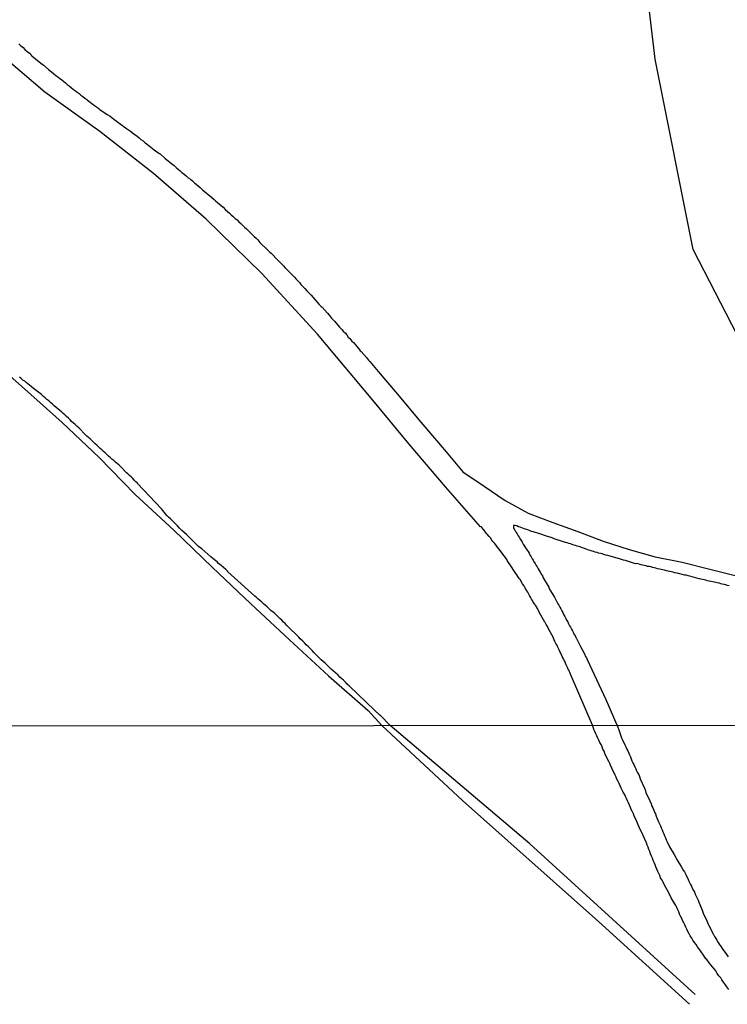
# Model space of a CAD drawing. Units: millimetres. Extents: x 185545 to 187957, y 1663200 to 1665975.
# Drawn here: x 187316 to 187413, y 1663719 to 1663854 of the extents above; entities that cross this region are included whole.
import ezdxf

# ---------------------------------------------------------------- set-up
doc = ezdxf.new("R2010")
doc.units = ezdxf.units.MM
for name, color, linetype in [('V-BANHADO', 3, 'Continuous'), ('V-REFERENCIA', 2, 'Continuous'), ('V-TALVEGUE', 7, 'Continuous'), ('X-LIMITE_1000', 7, 'Continuous')]:
    doc.layers.add(name, color=color, linetype=linetype)

msp = doc.modelspace()

# ---------------------------------------------------------------- linework, layer by layer
at = {"layer": 'V-BANHADO'}
msp.add_lwpolyline([(187505.69, 1663855.07), (187506.17, 1663850.42), (187508.17, 1663846.09), (187507.53, 1663836.92), (187494.3, 1663820.77), (187478.5, 1663808.11), (187474.47, 1663797.94), (187452.18, 1663789.64), (187430.67, 1663796.4), (187418.22, 1663803.16), (187408.38, 1663822.21), (187403.16, 1663848.32), (187400.55, 1663870.44)], dxfattribs=at)
at = {"layer": 'V-REFERENCIA'}
for points in [[(187315.84, 1663850.42), (187316.12, 1663850.16), (187316.42, 1663849.91), (187316.69, 1663849.63), (187316.99, 1663849.37), (187317.29, 1663849.14), (187317.56, 1663848.88), (187317.63, 1663848.8), (187318.41, 1663848.14), (187318.8, 1663847.82), (187319.1, 1663847.61), (187319.1, 1663847.61), (187319.12, 1663847.59), (187319.93, 1663846.89), (187320.31, 1663846.59), (187320.6, 1663846.36), (187320.93, 1663846.1), (187321.18, 1663845.89), (187321.44, 1663845.72), (187321.73, 1663845.48), (187321.97, 1663845.29), (187322.24, 1663845.06), (187322.5, 1663844.86), (187322.73, 1663844.67), (187323.03, 1663844.44), (187323.35, 1663844.18), (187323.61, 1663843.99), (187323.86, 1663843.8), (187324.12, 1663843.61), (187324.35, 1663843.4), (187324.65, 1663843.19), (187324.9, 1663842.98), (187325.18, 1663842.78), (187325.29, 1663842.68), (187326.22, 1663841.97), (187326.63, 1663841.7), (187326.88, 1663841.5), (187326.94, 1663841.42), (187327.98, 1663840.74), (187328.37, 1663840.49), (187328.6, 1663840.31), (187328.9, 1663840.08), (187329.22, 1663839.87), (187329.45, 1663839.68), (187329.77, 1663839.46), (187330.05, 1663839.23), (187330.32, 1663839.04), (187330.62, 1663838.82), (187330.88, 1663838.63), (187331.15, 1663838.44), (187331.45, 1663838.21), (187331.75, 1663837.97), (187332.07, 1663837.76), (187332.34, 1663837.53), (187332.6, 1663837.32), (187332.9, 1663837.1), (187333.2, 1663836.87), (187333.49, 1663836.6), (187334.41, 1663835.89), (187334.79, 1663835.59), (187335.13, 1663835.4), (187335.24, 1663835.34), (187335.94, 1663834.68), (187336.32, 1663834.4), (187336.58, 1663834.19), (187336.85, 1663833.96), (187337.15, 1663833.72), (187337.45, 1663833.47), (187337.77, 1663833.21), (187337.98, 1663833.02), (187338.23, 1663832.79), (187338.51, 1663832.55), (187338.81, 1663832.32), (187339.09, 1663832.06), (187339.41, 1663831.85), (187339.68, 1663831.64), (187339.96, 1663831.38), (187340.23, 1663831.15), (187340.47, 1663830.94), (187340.74, 1663830.7), (187341.06, 1663830.39), (187342.28, 1663829.38), (187342.64, 1663829.07), (187342.81, 1663828.9), (187343.87, 1663828), (187344.21, 1663827.66), (187344.49, 1663827.43), (187344.74, 1663827.19), (187344.97, 1663826.98), (187345.25, 1663826.75), (187345.51, 1663826.49), (187345.79, 1663826.28), (187346.04, 1663826.01), (187346.32, 1663825.77), (187346.53, 1663825.56), (187346.81, 1663825.3), (187347.08, 1663825.05), (187347.34, 1663824.79), (187347.61, 1663824.54), (187347.87, 1663824.26), (187348.14, 1663824), (187348.42, 1663823.75), (187348.63, 1663823.52), (187348.93, 1663823.18), (187348.98, 1663823.14), (187349.97, 1663822.17), (187350.29, 1663821.86), (187350.46, 1663821.69), (187351.4, 1663820.73), (187351.69, 1663820.43), (187351.97, 1663820.16), (187352.17, 1663819.96), (187352.17, 1663819.96), (187352.4, 1663819.69), (187352.59, 1663819.5), (187352.89, 1663819.18), (187353.1, 1663818.96), (187353.44, 1663818.63), (187353.67, 1663818.41), (187353.91, 1663818.16), (187354.1, 1663817.94), (187354.4, 1663817.65), (187354.56, 1663817.43), (187354.88, 1663817.1), (187355.08, 1663816.88), (187355.35, 1663816.56), (187355.67, 1663816.24), (187355.95, 1663815.97), (187356.78, 1663815.01), (187357.07, 1663814.69), (187357.35, 1663814.39), (187357.46, 1663814.29), (187358.18, 1663813.46), (187358.48, 1663813.14), (187358.76, 1663812.8), (187358.95, 1663812.61), (187359.2, 1663812.33), (187359.37, 1663812.12), (187359.67, 1663811.78), (187359.86, 1663811.56), (187360.16, 1663811.23), (187360.37, 1663810.99), (187360.65, 1663810.72), (187360.84, 1663810.5), (187361.05, 1663810.21), (187361.26, 1663809.99), (187361.56, 1663809.65), (187361.77, 1663809.44), (187362.07, 1663809.1), (187362.24, 1663808.9), (187362.5, 1663808.59), (187362.69, 1663808.33), (187362.8, 1663808.23), (187363.54, 1663807.42), (187363.84, 1663807.04), (187364.02, 1663806.86), (187365.17, 1663805.46), (187367.55, 1663802.69), (187371.01, 1663798.55), (187374.49, 1663794.45), (187376.76, 1663791.73), (187379.68, 1663789.75), (187382.6, 1663787.77), (187385.73, 1663786.06), (187389.13, 1663784.76), (187392.57, 1663783.54), (187396.03, 1663782.2), (187399.57, 1663781.04), (187403.17, 1663780.05), (187406.85, 1663779.31), (187410.49, 1663778.4), (187414.13, 1663777.49)], [(187413.29, 1663720.69), (187413.01, 1663721.08), (187412.8, 1663721.36), (187412.54, 1663721.72), (187412.32, 1663722.02), (187412.15, 1663722.28), (187411.9, 1663722.58), (187411.68, 1663722.88), (187411.51, 1663723.18), (187411.47, 1663723.24), (187410.57, 1663724.38), (187410.23, 1663724.8), (187410.1, 1663724.93), (187409.99, 1663725.15), (187409.28, 1663726.15), (187408.96, 1663726.56), (187408.77, 1663726.86), (187408.56, 1663727.16), (187408.34, 1663727.46), (187408.17, 1663727.76), (187407.96, 1663728.06), (187407.81, 1663728.36), (187407.66, 1663728.66), (187407.51, 1663728.96), (187407.38, 1663729.26), (187407.21, 1663729.55), (187407.08, 1663729.85), (187406.93, 1663730.15), (187406.8, 1663730.45), (187406.65, 1663730.75), (187406.52, 1663731.05), (187406.4, 1663731.35), (187406.25, 1663731.65), (187406.12, 1663731.95), (187405.99, 1663732.23), (187405.37, 1663733.28), (187405.16, 1663733.71), (187405.01, 1663734.01), (187404.99, 1663734.07), (187404.43, 1663735.01), (187404.26, 1663735.42), (187404.11, 1663735.72), (187403.91, 1663736.02), (187403.79, 1663736.32), (187403.66, 1663736.62), (187403.53, 1663736.91), (187403.4, 1663737.21), (187403.27, 1663737.51), (187403.14, 1663737.81), (187403.02, 1663738.11), (187402.89, 1663738.41), (187402.78, 1663738.71), (187402.67, 1663739.01), (187402.52, 1663739.31), (187402.42, 1663739.61), (187402.29, 1663739.91), (187402.2, 1663740.21), (187402.07, 1663740.51), (187401.95, 1663740.81), (187401.95, 1663740.81), (187401.93, 1663740.91), (187401.3, 1663742.31), (187401.07, 1663742.75), (187400.49, 1663744.06), (187400.3, 1663744.49), (187400.17, 1663744.79), (187400.04, 1663745.09), (187399.89, 1663745.39), (187399.76, 1663745.69), (187399.64, 1663745.99), (187399.51, 1663746.29), (187399.36, 1663746.59), (187399.21, 1663746.89), (187399.08, 1663747.19), (187398.93, 1663747.48), (187398.76, 1663747.78), (187398.65, 1663748.04), (187398.5, 1663748.34), (187398.35, 1663748.64), (187398.2, 1663748.94), (187398.07, 1663749.24), (187397.92, 1663749.54), (187397.8, 1663749.84), (187397.67, 1663750.11), (187397.2, 1663751.06), (187397.05, 1663751.46), (187396.92, 1663751.72), (187396.79, 1663752), (187396.3, 1663752.96), (187396.15, 1663753.39), (187396, 1663753.69), (187395.87, 1663753.99), (187395.74, 1663754.29), (187395.59, 1663754.59), (187395.44, 1663754.89), (187395.31, 1663755.19), (187395.14, 1663755.49), (187395.01, 1663755.79), (187394.89, 1663756.09), (187394.74, 1663756.39), (187394.74, 1663756.41), (187394.69, 1663756.53), (187394.56, 1663756.95), (187391.56, 1663763.94), (187391.44, 1663764.21), (187391.4, 1663764.36), (187391.29, 1663764.57), (187391.18, 1663764.78), (187391.06, 1663765.04), (187390.95, 1663765.25), (187390.87, 1663765.46), (187390.76, 1663765.72), (187390.63, 1663765.93), (187390.53, 1663766.14), (187390.4, 1663766.4), (187390.31, 1663766.61), (187390.21, 1663766.82), (187390.1, 1663767.08), (187389.99, 1663767.29), (187389.89, 1663767.5), (187389.76, 1663767.76), (187389.65, 1663767.97), (187389.55, 1663768.18), (187389.4, 1663768.42), (187389.29, 1663768.69), (187389.19, 1663768.91), (187389.19, 1663768.93), (187388.51, 1663770.2), (187388.32, 1663770.57), (187388.19, 1663770.78), (187388.06, 1663771.03), (187388.02, 1663771.1), (187387.31, 1663772.35), (187387.19, 1663772.6), (187387.17, 1663772.67), (187387.14, 1663772.69), (187387.1, 1663772.78), (187387.06, 1663772.82), (187387.04, 1663772.91), (187386.98, 1663772.97), (187386.95, 1663773.03), (187386.91, 1663773.14), (187386.87, 1663773.16), (187386.85, 1663773.18), (187386.83, 1663773.24), (187386.81, 1663773.31), (187386.74, 1663773.37), (187386.72, 1663773.39), (187386.7, 1663773.45), (187386.68, 1663773.52), (187386.61, 1663773.59), (187386.44, 1663773.84), (187386.34, 1663774.05), (187386.21, 1663774.27), (187386.06, 1663774.52), (187385.93, 1663774.73), (187385.81, 1663774.95), (187385.68, 1663775.2), (187385.55, 1663775.41), (187385.42, 1663775.6), (187385.25, 1663775.92), (187385.13, 1663776.14), (187384.96, 1663776.37), (187384.78, 1663776.69), (187384.66, 1663776.9), (187384.51, 1663777.09), (187384.32, 1663777.37), (187384.17, 1663777.58), (187384.04, 1663777.79), (187383.94, 1663777.9), (187383.25, 1663778.98), (187383.02, 1663779.28), (187382.87, 1663779.54), (187382.81, 1663779.69), (187381.74, 1663781.09), (187381.49, 1663781.41), (187381.28, 1663781.71), (187381.13, 1663781.92), (187380.89, 1663782.18), (187380.74, 1663782.36), (187380.55, 1663782.65), (187380.36, 1663782.86), (187380.13, 1663783.16), (187379.98, 1663783.32), (187379.79, 1663783.58), (187379.62, 1663783.79), (187379.36, 1663784.09), (187379.32, 1663784.17), (187379.26, 1663784.19), (187379.21, 1663784.15), (187379.19, 1663784.19), (187374.37, 1663789.64), (187369.4, 1663795.52), (187364.43, 1663801.55), (187356.84, 1663810.61), (187349.18, 1663818.91), (187341.56, 1663826.36), (187334.32, 1663832.62), (187326.96, 1663838.42), (187319.41, 1663843.8), (187312.82, 1663849.37)], [(187413.31, 1663776.09), (187413.05, 1663776.13), (187412.84, 1663776.2), (187412.63, 1663776.24), (187412.37, 1663776.3), (187412.16, 1663776.35), (187411.95, 1663776.43), (187411.69, 1663776.47), (187411.48, 1663776.52), (187411.26, 1663776.56), (187411.01, 1663776.64), (187410.8, 1663776.69), (187410.58, 1663776.73), (187410.33, 1663776.77), (187410.12, 1663776.84), (187409.9, 1663776.9), (187409.65, 1663776.94), (187409.44, 1663776.98), (187409.2, 1663777.03), (187407.92, 1663777.39), (187407.67, 1663777.47), (187407.44, 1663777.52), (187407.24, 1663777.56), (187406.2, 1663777.81), (187405.86, 1663777.88), (187405.61, 1663777.94), (187405.4, 1663777.98), (187405.18, 1663778.03), (187404.93, 1663778.09), (187404.71, 1663778.15), (187404.46, 1663778.22), (187404.2, 1663778.28), (187403.99, 1663778.32), (187403.74, 1663778.37), (187403.48, 1663778.43), (187403.27, 1663778.49), (187403.01, 1663778.54), (187402.8, 1663778.6), (187402.59, 1663778.66), (187402.33, 1663778.71), (187402.12, 1663778.75), (187401.91, 1663778.81), (187401.65, 1663778.88), (187401.44, 1663778.92), (187401.23, 1663778.98), (187400.97, 1663779.05), (187400.76, 1663779.09), (187400.55, 1663779.13), (187400.44, 1663779.11), (187399.1, 1663779.54), (187398.8, 1663779.62), (187398.55, 1663779.71), (187398.4, 1663779.75), (187396.97, 1663780.13), (187396.65, 1663780.24), (187396.38, 1663780.3), (187396.38, 1663780.3), (187396.12, 1663780.37), (187395.91, 1663780.45), (187395.66, 1663780.51), (187395.4, 1663780.58), (187395.19, 1663780.64), (187394.93, 1663780.71), (187394.72, 1663780.77), (187394.51, 1663780.85), (187394.25, 1663780.92), (187394.04, 1663780.98), (187393.83, 1663781.07), (187393.57, 1663781.17), (187393.36, 1663781.24), (187393.15, 1663781.28), (187392.89, 1663781.41), (187392.68, 1663781.47), (187392.47, 1663781.53), (187392.21, 1663781.62), (187392, 1663781.66), (187391.79, 1663781.75), (187391.53, 1663781.83), (187391.32, 1663781.9), (187391.1, 1663781.96), (187390.87, 1663782.01), (187389.28, 1663782.53), (187389.02, 1663782.64), (187388.77, 1663782.73), (187388.51, 1663782.79), (187387.06, 1663783.28), (187386.68, 1663783.41), (187386.47, 1663783.47), (187386.21, 1663783.53), (187386, 1663783.62), (187385.79, 1663783.7), (187385.53, 1663783.79), (187385.32, 1663783.87), (187385.11, 1663783.96), (187384.85, 1663784.04), (187384.64, 1663784.13), (187384.43, 1663784.19), (187384.17, 1663784.3), (187383.96, 1663784.36), (187383.74, 1663784.36), (187383.72, 1663784.09), (187383.74, 1663783.96), (187383.83, 1663783.88), (187383.85, 1663783.81), (187383.87, 1663783.77), (187383.95, 1663783.66), (187384.1, 1663783.41), (187384.21, 1663783.22), (187384.36, 1663782.94), (187384.51, 1663782.73), (187384.68, 1663782.43), (187384.76, 1663782.28), (187384.91, 1663782.05), (187385.06, 1663781.81), (187385.25, 1663781.5), (187385.38, 1663781.28), (187385.59, 1663780.99), (187385.72, 1663780.77), (187385.87, 1663780.54), (187386.02, 1663780.22), (187386.15, 1663780.05), (187386.27, 1663779.8), (187386.42, 1663779.6), (187386.53, 1663779.37), (187386.68, 1663779.15), (187386.83, 1663778.86), (187386.95, 1663778.66), (187387.12, 1663778.39), (187387.25, 1663778.18), (187387.38, 1663777.94), (187387.55, 1663777.63), (187387.68, 1663777.43), (187387.81, 1663777.18), (187388.55, 1663775.9), (187388.56, 1663775.87), (187388.72, 1663775.52), (187389.34, 1663774.5), (187389.55, 1663774.14), (187389.68, 1663773.88), (187389.82, 1663773.63), (187389.95, 1663773.42), (187390.08, 1663773.16), (187390.21, 1663772.93), (187390.36, 1663772.65), (187390.48, 1663772.41), (187390.63, 1663772.1), (187390.76, 1663771.88), (187390.91, 1663771.59), (187391.01, 1663771.37), (187391.16, 1663771.12), (187391.29, 1663770.86), (187391.42, 1663770.61), (187391.55, 1663770.41), (187391.68, 1663770.14), (187391.8, 1663769.89), (187391.95, 1663769.63), (187392.04, 1663769.42), (187392.04, 1663769.42), (187392.19, 1663769.22), (187392.21, 1663769.16), (187392.25, 1663769.12), (187392.29, 1663768.99), (187392.31, 1663768.95), (187392.42, 1663768.74), (187392.57, 1663768.48), (187392.7, 1663768.23), (187392.8, 1663768.01), (187392.93, 1663767.76), (187392.93, 1663767.74), (187393.46, 1663766.74), (187393.59, 1663766.4), (187393.74, 1663766.18), (187393.85, 1663765.95), (187396.4, 1663760.49), (187398.03, 1663756.69), (187398.16, 1663756.34), (187398.49, 1663755.36), (187398.54, 1663755.23), (187398.63, 1663755.06), (187398.74, 1663754.8), (187398.89, 1663754.5), (187398.99, 1663754.25), (187399.12, 1663753.99), (187399.27, 1663753.69), (187399.42, 1663753.43), (187399.55, 1663753.13), (187399.66, 1663752.88), (187399.76, 1663752.62), (187399.85, 1663752.36), (187399.98, 1663752.06), (187400.11, 1663751.81), (187400.23, 1663751.55), (187400.36, 1663751.25), (187400.49, 1663750.99), (187400.62, 1663750.69), (187400.75, 1663750.44), (187400.9, 1663750.18), (187401, 1663749.92), (187401.09, 1663749.62), (187401.09, 1663749.6), (187401.69, 1663748.34), (187401.82, 1663747.96), (187401.86, 1663747.72), (187402.44, 1663746.56), (187402.59, 1663746.16), (187402.72, 1663745.86), (187402.84, 1663745.6), (187402.97, 1663745.3), (187403.08, 1663745.05), (187403.19, 1663744.79), (187403.32, 1663744.49), (187403.4, 1663744.23), (187403.53, 1663743.93), (187403.64, 1663743.68), (187403.74, 1663743.42), (187403.87, 1663743.16), (187403.98, 1663742.86), (187404.11, 1663742.61), (187404.21, 1663742.35), (187404.34, 1663742.05), (187404.43, 1663741.79), (187404.58, 1663741.49), (187404.68, 1663741.24), (187404.81, 1663740.98), (187404.92, 1663740.72), (187405.07, 1663740.42), (187405.14, 1663740.27), (187405.78, 1663739.2), (187406.01, 1663738.8), (187406.14, 1663738.52), (187406.78, 1663737.49), (187407, 1663737.09), (187407.17, 1663736.85), (187407.36, 1663736.49), (187407.47, 1663736.23), (187407.62, 1663735.93), (187407.72, 1663735.67), (187407.87, 1663735.37), (187408, 1663735.12), (187408.13, 1663734.86), (187408.26, 1663734.6), (187408.41, 1663734.3), (187408.54, 1663734.05), (187408.66, 1663733.79), (187408.79, 1663733.49), (187408.92, 1663733.23), (187409.05, 1663732.94), (187409.16, 1663732.68), (187409.29, 1663732.38), (187409.39, 1663732.12), (187409.52, 1663731.82), (187409.61, 1663731.57), (187409.69, 1663731.31), (187409.76, 1663731.16), (187410.23, 1663730.11), (187410.44, 1663729.68), (187410.53, 1663729.49), (187411.1, 1663728.36), (187411.3, 1663727.97), (187411.47, 1663727.71), (187411.6, 1663727.46), (187411.79, 1663727.16), (187411.96, 1663726.9), (187412.2, 1663726.56), (187412.34, 1663726.32), (187412.56, 1663726), (187412.75, 1663725.76), (187413.01, 1663725.45), (187413.18, 1663725.19)]]:
    msp.add_lwpolyline(points, dxfattribs=at)
at = {"layer": 'V-TALVEGUE'}
for points in [[(187311.41, 1663807.69), (187316.61, 1663803.09), (187321.81, 1663798.49), (187326.86, 1663793.7), (187331.8, 1663788.6), (187337.12, 1663783.73), (187342.36, 1663778.63), (187347.68, 1663773.61), (187353, 1663768.66), (187358.32, 1663763.71), (187363.76, 1663758.99), (187365.66, 1663756.91)], [(187366.81, 1663756.91), (187365.41, 1663758.32), (187365.39, 1663758.34), (187364.65, 1663759.02), (187361.17, 1663762.36), (187361.16, 1663762.37), (187361.01, 1663762.5), (187360.97, 1663762.57), (187360.92, 1663762.59), (187360.86, 1663762.65), (187360.71, 1663762.82), (187360.39, 1663763.12), (187360.16, 1663763.33), (187359.9, 1663763.57), (187359.65, 1663763.82), (187358.71, 1663764.65), (187358.39, 1663764.97), (187358.14, 1663765.2), (187357.86, 1663765.46), (187357.61, 1663765.69), (187357.35, 1663765.93), (187357.07, 1663766.18), (187356.84, 1663766.42), (187356.61, 1663766.67), (187356.33, 1663766.95), (187356.12, 1663767.16), (187355.8, 1663767.5), (187355.61, 1663767.69), (187355.29, 1663767.99), (187355.03, 1663768.24), (187354.8, 1663768.48), (187354.46, 1663768.82), (187354.27, 1663769.03), (187354.04, 1663769.27), (187352.95, 1663770.33), (187352.61, 1663770.65), (187352.38, 1663770.91), (187352.16, 1663771.09), (187351.93, 1663771.35), (187351.67, 1663771.58), (187351.44, 1663771.82), (187351.19, 1663772.03), (187350.95, 1663772.27), (187350.74, 1663772.45), (187350.44, 1663772.71), (187350.16, 1663772.95), (187349.91, 1663773.18), (187349.63, 1663773.41), (187349.42, 1663773.62), (187349.17, 1663773.82), (187348.89, 1663774.09), (187348.64, 1663774.28), (187348.4, 1663774.52), (187348.23, 1663774.67), (187344.52, 1663778), (187344.51, 1663778.05), (187344.46, 1663778.09), (187344.23, 1663778.3), (187343.91, 1663778.58), (187343.59, 1663778.86), (187343.26, 1663779.13), (187343.04, 1663779.35), (187342.7, 1663779.64), (187342.42, 1663779.88), (187342.21, 1663780.07), (187340.96, 1663781.13), (187340.51, 1663781.49), (187340.19, 1663781.81), (187339.87, 1663782.13), (187339.55, 1663782.43), (187339.24, 1663782.75), (187338.89, 1663783.07), (187338.55, 1663783.37), (187338.23, 1663783.68), (187337.91, 1663784), (187337.62, 1663784.32), (187337.23, 1663784.69), (187336.98, 1663784.96), (187336.66, 1663785.26), (187336.4, 1663785.51), (187336.17, 1663785.73), (187335.4, 1663786.64), (187332.12, 1663790.1), (187332.11, 1663790.17), (187332.07, 1663790.21), (187331.92, 1663790.36), (187331.68, 1663790.59), (187331.47, 1663790.81), (187331.26, 1663791.02), (187331.02, 1663791.23), (187330.79, 1663791.44), (187330.64, 1663791.58), (187329.9, 1663792.36), (187329.62, 1663792.61), (187329.39, 1663792.81), (187329.11, 1663793.04), (187328.86, 1663793.25), (187328.62, 1663793.47), (187328.39, 1663793.68), (187328.15, 1663793.87), (187327.94, 1663794.08), (187327.94, 1663794.08), (187327.71, 1663794.3), (187327.47, 1663794.51), (187327.22, 1663794.72), (187327, 1663794.93), (187326.77, 1663795.14), (187326.54, 1663795.36), (187326.33, 1663795.57), (187326.03, 1663795.83), (187325.84, 1663796.02), (187325.62, 1663796.23), (187325.41, 1663796.44), (187325.18, 1663796.63), (187325.01, 1663796.79), (187324.11, 1663797.7), (187323.79, 1663798), (187323.56, 1663798.21), (187323.33, 1663798.4), (187323.09, 1663798.63), (187322.88, 1663798.84), (187322.65, 1663799.06), (187322.39, 1663799.32), (187322.16, 1663799.53), (187321.94, 1663799.72), (187321.71, 1663799.93), (187321.48, 1663800.14), (187321.22, 1663800.36), (187320.97, 1663800.55), (187320.71, 1663800.78), (187320.46, 1663800.99), (187320.2, 1663801.21), (187319.95, 1663801.44), (187319.71, 1663801.65), (187319.48, 1663801.86), (187319.22, 1663802.06), (187318.97, 1663802.31), (187317.86, 1663803.16), (187317.54, 1663803.42), (187317.29, 1663803.59), (187317.07, 1663803.8), (187316.84, 1663803.97), (187316.65, 1663804.14), (187316.4, 1663804.31), (187316.16, 1663804.5), (187315.93, 1663804.69)], [(187365.66, 1663756.91), (187376.71, 1663746.65), (187395.39, 1663730.05), (187407.88, 1663718.67)], [(187385.98, 1663740.67), (187366.81, 1663756.91)], [(187408.64, 1663720.03), (187385.98, 1663740.67)]]:
    msp.add_lwpolyline(points, dxfattribs=at)
at = {"layer": 'X-LIMITE_1000'}
msp.add_line((187956.26, 1663757.58), (185547.51, 1663754.67), dxfattribs=at)

doc.saveas('drawing.dxf')
